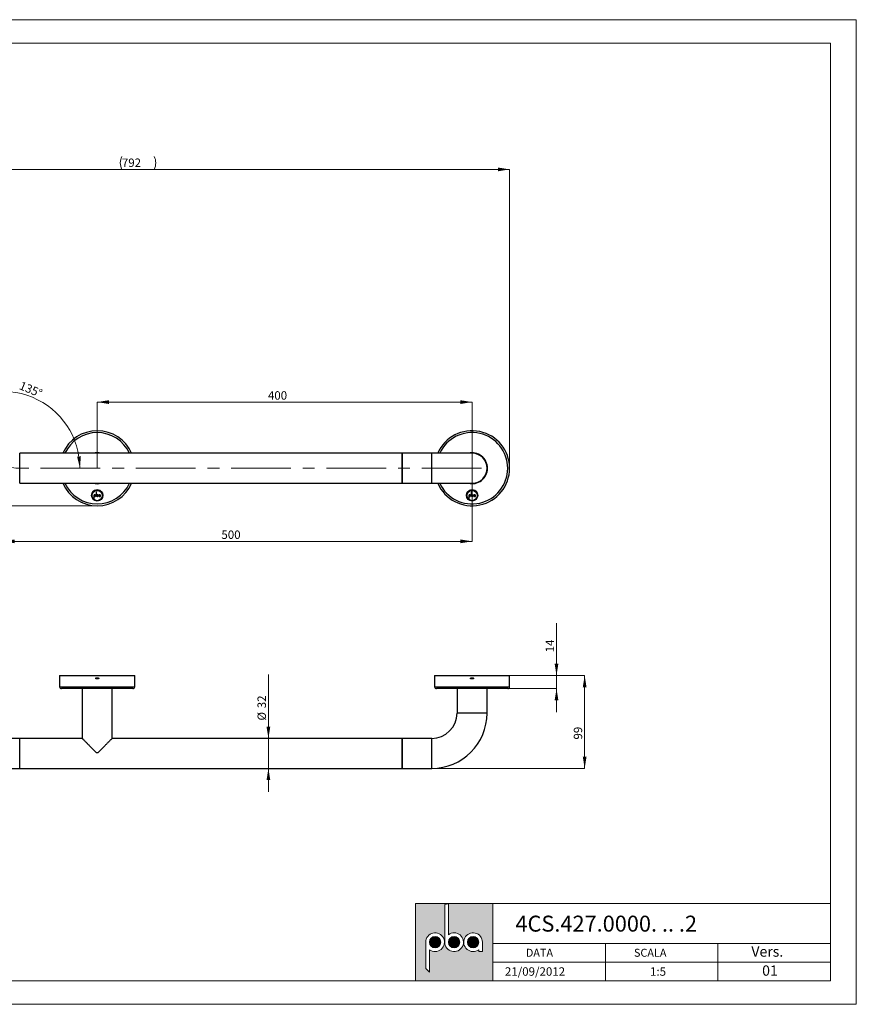
# Paper-space layout 'Layout' of a CAD drawing. Units: millimetres. Extents: x 0 to 297, y 0 to 210.
# Drawn here: x 119 to 297, y 0 to 210 of the extents above; entities that cross this region are included whole.
import ezdxf

# ---------------------------------------------------------------- set-up
doc = ezdxf.new("R2010")
doc.units = ezdxf.units.MM
doc.linetypes.add('CENTERX2', pattern=[20.32, 12.7, -2.54, 2.54, -2.54])
doc.styles.add('SLDTEXTSTYLE0', font='TXT', dxfattribs={"width": 0.7})
doc.dimstyles.new('SLDDIMSTYLE0', dxfattribs={"dimtxt": 1.8, "dimasz": 2.5, "dimexe": 0, "dimexo": 0.0625, "dimgap": 0.45, "dimtad": 1, "dimdec": 0, "dimlfac": 5, "dimrnd": 1e-09, "dimzin": 12, "dimdsep": 46, "dimtxsty": 'SLDTEXTSTYLE0', "dimsah": 1, "dimcen": 0.09, "dimadec": 0, "dimazin": 3, "dimtfac": 1, "dimtofl": 0, "dimtmove": 0, "dimatfit": 3, "dimfxl": 1, "dimfrac": 2, "dimtolj": 1, "dimtzin": 12, "dimarcsym": 0})
doc.dimstyles.new('SLDDIMSTYLE1', dxfattribs={"dimtxt": 1.8, "dimasz": 2.5, "dimexe": 0, "dimexo": 0.0625, "dimgap": 0.45, "dimtad": 1, "dimdec": 4, "dimlfac": 5, "dimzin": 12, "dimdsep": 46, "dimtxsty": 'SLDTEXTSTYLE0', "dimsah": 1, "dimcen": 0.09, "dimadec": 0, "dimazin": 3, "dimtfac": 1, "dimtofl": 0, "dimtmove": 0, "dimatfit": 3, "dimfxl": 1, "dimfrac": 2, "dimtolj": 1, "dimtzin": 12, "dimarcsym": 0})
doc.dimstyles.new('SLDDIMSTYLE2', dxfattribs={"dimtxt": 1.8, "dimasz": 2.5, "dimexe": 0, "dimexo": 0.0625, "dimgap": 0.45, "dimtad": 1, "dimdec": 0, "dimlfac": 5, "dimrnd": 1e-09, "dimzin": 12, "dimdsep": 46, "dimtxsty": 'SLDTEXTSTYLE0', "dimsah": 1, "dimcen": 0.09, "dimadec": 0, "dimazin": 3, "dimtfac": 1, "dimtmove": 0, "dimatfit": 0, "dimfxl": 1, "dimfrac": 2, "dimtolj": 1, "dimtzin": 12, "dimarcsym": 0})

# ---------------------------------------------------------------- blocks, each defined once
blk = doc.blocks.new('_D')
at = {"color": 30, "linetype": 'Continuous', "lineweight": 0, "true_color": 0xff8000}
for p, q in [((115.08, 114.33), (115.08, 98.74)), ((215.09, 114.33), (215.09, 98.74)), ((115.08, 98.74), (215.09, 98.74))]:
    blk.add_line(p, q, dxfattribs=at)
for points in [[(115.08, 98.74), (117.58, 98.34), (117.58, 99.14)], [(215.09, 98.74), (212.59, 99.14), (212.59, 98.34)]]:
    blk.add_solid(points, dxfattribs=at)
at = {"color": 30, "linetype": 'Continuous', "lineweight": 0, "true_color": 0xff8000, "insert": (161.65, 101.06), "char_height": 1.8, "attachment_point": 1, "style": 'SLDTEXTSTYLE0'}
blk.add_mtext('500', dxfattribs=at)
blk = doc.blocks.new('_D_2')
at = {"color": 30, "linetype": 'Continuous', "lineweight": 0, "true_color": 0xff8000}
blk.add_arc((115.08, 114.33), 16.39, 0, 135, dxfattribs=at)
for points in [[(103.49, 125.92), (105.65, 127.25), (105.13, 127.85)], [(131.48, 114.33), (131.69, 116.85), (130.89, 116.79)]]:
    blk.add_solid(points, dxfattribs=at)
at = {"color": 30, "linetype": 'Continuous', "lineweight": 0, "true_color": 0xff8000, "insert": (119.07, 132.93), "char_height": 1.8, "attachment_point": 1, "rotation": 337.5, "style": 'SLDTEXTSTYLE0'}
blk.add_mtext('135°', dxfattribs=at)
blk = doc.blocks.new('_D_3')
at = {"color": 30, "linetype": 'Continuous', "lineweight": 0, "true_color": 0xff8000}
for p, q in [((135.17, 114.33), (135.17, 128.44)), ((135.17, 128.44), (215.09, 128.44)), ((215.09, 114.33), (215.09, 128.44))]:
    blk.add_line(p, q, dxfattribs=at)
for points in [[(135.17, 128.44), (137.67, 128.04), (137.67, 128.84)], [(215.09, 128.44), (212.59, 128.84), (212.59, 128.04)]]:
    blk.add_solid(points, dxfattribs=at)
at = {"color": 30, "linetype": 'Continuous', "lineweight": 0, "true_color": 0xff8000, "insert": (171.57, 130.76), "char_height": 1.8, "attachment_point": 1, "style": 'SLDTEXTSTYLE0'}
blk.add_mtext('400', dxfattribs=at)
blk = doc.blocks.new('_D_4')
at = {"color": 30, "linetype": 'Continuous', "lineweight": 0, "true_color": 0xff8000}
for p, q in [((72.66, 164.76), (51.34, 164.76)), ((51.34, 164.76), (51.34, 106.33)), ((135.17, 106.33), (51.34, 106.33))]:
    blk.add_line(p, q, dxfattribs=at)
for centre, start, end in [((49.96, 136.19), 63.4349, 116.5651), ((49.96, 134.9), 243.4349, 296.5651)]:
    blk.add_arc(centre, 3.09, start, end, dxfattribs=at)
for points in [[(51.34, 164.76), (50.94, 162.26), (51.74, 162.26)], [(51.34, 106.33), (51.74, 108.83), (50.94, 108.83)]]:
    blk.add_solid(points, dxfattribs=at)
at = {"color": 30, "linetype": 'Continuous', "lineweight": 0, "true_color": 0xff8000, "insert": (49.02, 132.14, 6.56), "char_height": 1.8, "attachment_point": 1, "rotation": 90, "style": 'SLDTEXTSTYLE0'}
blk.add_mtext('292', dxfattribs=at)
blk = doc.blocks.new('_D_5')
at = {"color": 30, "linetype": 'Continuous', "lineweight": 0, "true_color": 0xff8000}
for p, q in [((64.66, 156.76), (64.66, 178.07)), ((223.09, 178.07), (64.66, 178.07)), ((223.09, 114.33), (223.09, 178.07))]:
    blk.add_line(p, q, dxfattribs=at)
for centre, start, end in [((143.19, 179.45), 153.4349, 206.5651), ((144.56, 179.45), 333.4349, 26.5651)]:
    blk.add_arc(centre, 3.09, start, end, dxfattribs=at)
for points in [[(64.66, 178.07), (67.16, 177.67), (67.16, 178.47)], [(223.09, 178.07), (220.59, 178.47), (220.59, 177.67)]]:
    blk.add_solid(points, dxfattribs=at)
at = {"color": 30, "linetype": 'Continuous', "lineweight": 0, "true_color": 0xff8000, "insert": (140.43, 180.39, 6.56), "char_height": 1.8, "attachment_point": 1, "style": 'SLDTEXTSTYLE0'}
blk.add_mtext('792', dxfattribs=at)
blk = doc.blocks.new('_D_6')
at = {"color": 30, "linetype": 'Continuous', "lineweight": 0, "true_color": 0xff8000}
for p, q in [((171.67, 56.71), (171.67, 70.35)), ((171.67, 50.31), (171.67, 56.71)), ((171.67, 50.31), (171.67, 45.31))]:
    blk.add_line(p, q, dxfattribs=at)
for points in [[(171.67, 56.71), (172.07, 59.21), (171.27, 59.21)], [(171.67, 50.31), (171.27, 47.81), (172.07, 47.81)]]:
    blk.add_solid(points, dxfattribs=at)
at = {"color": 30, "linetype": 'Continuous', "lineweight": 0, "true_color": 0xff8000, "char_height": 1.8, "attachment_point": 1, "rotation": 90, "style": 'SLDTEXTSTYLE0'}
for s, insert in [('32', (169.34, 63.15, -24.01)), ('%%c', (169.35, 60.52, -24.01))]:
    blk.add_mtext(s, dxfattribs=dict(at, insert=insert))
blk = doc.blocks.new('_D_7')
at = {"color": 30, "linetype": 'Continuous', "lineweight": 0, "true_color": 0xff8000}
for p, q in [((223.09, 70.14), (239.09, 70.14)), ((239.09, 50.31), (239.09, 70.14)), ((206.49, 50.31), (239.09, 50.31))]:
    blk.add_line(p, q, dxfattribs=at)
for points in [[(239.09, 70.14), (238.69, 67.64), (239.49, 67.64)], [(239.09, 50.31), (239.49, 52.81), (238.69, 52.81)]]:
    blk.add_solid(points, dxfattribs=at)
at = {"color": 30, "linetype": 'Continuous', "lineweight": 0, "true_color": 0xff8000, "insert": (236.77, 56.47, -24.01), "char_height": 1.8, "attachment_point": 1, "rotation": 90, "style": 'SLDTEXTSTYLE0'}
blk.add_mtext('99', dxfattribs=at)
blk = doc.blocks.new('_D_8')
at = {"color": 30, "linetype": 'Continuous', "lineweight": 0, "true_color": 0xff8000}
for p, q in [((233.09, 70.14), (233.09, 81.3)), ((223.09, 70.14), (233.09, 70.14)), ((233.09, 67.34), (233.09, 70.14)), ((222.69, 67.34), (233.09, 67.34)), ((233.09, 67.34), (233.09, 62.34))]:
    blk.add_line(p, q, dxfattribs=at)
for points in [[(233.09, 70.14), (233.49, 72.64), (232.69, 72.64)], [(233.09, 67.34), (232.69, 64.84), (233.49, 64.84)]]:
    blk.add_solid(points, dxfattribs=at)
at = {"color": 30, "linetype": 'Continuous', "lineweight": 0, "true_color": 0xff8000, "insert": (230.77, 75.06, -24.01), "char_height": 1.8, "attachment_point": 1, "rotation": 90, "style": 'SLDTEXTSTYLE0'}
blk.add_mtext('14', dxfattribs=at)

psp = doc.layouts.new('Layout')

# ---------------------------------------------------------------- hatches: boundary and pattern name
at = {"linetype": 'Continuous', "true_color": 0xff8000}
h = psp.add_hatch(color=30, dxfattribs=at)
h.paths.add_polyline_path([(202.999935, 5.000028), (219.499935, 5.000028), (219.499935, 21.500028), (202.999935, 21.500028)], flags=0)
edge = h.paths.add_edge_path(flags=0)
edge.add_arc((215.299935, 13.250028), 2, 0, 306.86989765, ccw=False)
edge.add_line((217.299935, 13.250028), (217.299935, 11.250028))
edge.add_line((217.299935, 11.250028), (216.499935, 11.250028))
edge.add_line((216.499935, 11.250028), (216.499935, 11.650028))
edge = h.paths.add_edge_path(flags=0)
edge.add_arc((207.199935, 13.250028), 2, -126.86989765, 180, ccw=False)
edge.add_line((205.999935, 11.650028), (205.999935, 6.886067))
edge.add_line((205.999935, 6.886067), (205.199935, 7.641107))
edge.add_line((205.199935, 7.641107), (205.199935, 13.250028))
edge = h.paths.add_edge_path(flags=0)
edge.add_arc((211.249935, 13.250028), 2, -180, 126.86989765, ccw=False)
edge.add_line((209.249935, 13.250028), (209.249935, 21.253934))
edge.add_line((209.249935, 21.253934), (210.049935, 21.412289))
edge.add_line((210.049935, 21.412289), (210.049935, 14.850028))
h = psp.add_hatch(color=30, dxfattribs=at)
edge = h.paths.add_edge_path(flags=0)
edge.add_arc((207.199935, 13.250028), 1.2, 0, 360)
h = psp.add_hatch(color=30, dxfattribs=at)
edge = h.paths.add_edge_path(flags=0)
edge.add_arc((211.249935, 13.250028), 1.2, 0, 360)
h = psp.add_hatch(color=30, dxfattribs=at)
edge = h.paths.add_edge_path(flags=0)
edge.add_arc((215.299935, 13.250028), 1.2, 0, 360)

# ---------------------------------------------------------------- linework, layer by layer
at = {"color": 30, "linetype": 'Continuous', "lineweight": 0, "true_color": 0xff8000}
for p, q in [((-0.000065, 210.000028), (296.999935, 210.000028)), ((296.999935, 210.000028), (296.999935, 0.000028)), ((4.999935, 205.000028), (291.499935, 205.000028)), ((291.499935, 205.000028), (291.499935, 5.000028)), ((202.999935, 21.500028), (202.999935, 5.000028)), ((219.499935, 21.500028), (202.999935, 21.500028)), ((219.499935, 5.000028), (219.499935, 21.500028)), ((219.499935, 21.500028), (291.499935, 21.500028)), ((219.499935, 21.500028), (219.499935, 5.000028)), ((219.499935, 13.000028), (291.499935, 13.000028)), ((243.499935, 13.000028), (243.499935, 5.000028)), ((267.499935, 5.000028), (267.499935, 13.000028)), ((219.499935, 9.000028), (291.499935, 9.000028)), ((291.499935, 5.000028), (4.999935, 5.000028)), ((-0.000065, 0.000028), (296.999935, 0.000028))]:
    psp.add_line(p, q, dxfattribs=at)
at = {"color": 7, "linetype": 'Continuous', "lineweight": 30}
for p, q in [((200.166653, 117.53013), (118.646652, 117.53013)), ((200.166653, 114.33013), (200.166653, 117.53013)), ((200.286649, 117.51013), (200.166653, 117.51013)), ((206.486653, 117.53013), (200.286649, 117.53013)), ((200.286649, 111.13013), (200.286649, 117.53013)), ((215.086649, 117.53013), (206.486653, 117.53013)), ((200.166653, 111.13013), (200.166653, 114.33013)), ((118.646652, 111.13013), (200.166653, 111.13013)), ((135.016651, 109.20013), (134.966651, 109.20013)), ((134.966651, 109.20013), (134.966651, 108.50013)), ((135.016651, 108.632417), (135.016651, 109.20013)), ((200.166653, 111.15013), (200.286649, 111.15013)), ((200.286649, 111.13013), (206.486653, 111.13013)), ((206.486653, 111.13013), (215.086649, 111.13013)), ((214.886652, 109.20013), (214.886652, 108.50013)), ((214.936648, 109.20013), (214.886652, 109.20013)), ((214.936648, 108.632417), (214.936648, 109.20013)), ((134.466651, 108.50013), (134.466651, 107.80013)), ((134.466651, 107.80013), (134.516651, 107.80013)), ((134.516651, 107.80013), (134.516651, 108.367842)), ((135.816651, 108.367842), (135.816651, 108.30013)), ((135.816651, 108.30013), (135.866651, 108.30013)), ((135.866651, 108.30013), (135.866651, 108.50013)), ((214.386652, 108.50013), (214.386652, 107.80013)), ((214.386652, 107.80013), (214.436649, 107.80013)), ((214.436649, 107.80013), (214.436649, 108.367842)), ((215.73665, 108.367842), (215.73665, 108.30013)), ((215.73665, 108.30013), (215.786652, 108.30013)), ((215.786652, 108.30013), (215.786652, 108.50013)), ((127.166651, 70.144202), (127.166651, 67.744202)), ((127.166651, 70.144202), (143.166651, 70.144202)), ((134.945731, 69.604202), (135.387572, 69.604202)), ((135.387572, 69.404201), (134.945731, 69.404201)), ((134.98629, 69.564203), (135.347012, 69.564203)), ((135.347012, 69.444202), (134.98629, 69.444202)), ((143.166651, 67.744202), (143.166651, 70.144202)), ((207.086651, 70.144202), (207.086651, 67.744202)), ((207.086651, 70.144202), (223.086654, 70.144202)), ((214.865731, 69.604202), (215.307574, 69.604202)), ((215.307574, 69.404201), (214.865731, 69.404201)), ((215.267013, 69.444202), (214.906292, 69.444202)), ((223.086654, 67.744202), (223.086654, 70.144202)), ((142.766652, 67.344202), (127.566651, 67.344202)), ((131.966651, 67.344202), (131.966651, 56.714202)), ((138.366651, 56.714202), (138.366651, 67.344202)), ((222.686653, 67.344202), (207.486652, 67.344202)), ((211.886649, 67.344202), (211.886649, 62.114203)), ((218.28665, 62.114203), (218.28665, 67.344202)), ((118.646652, 56.714202), (112.565532, 56.714202)), ((131.966651, 56.714202), (118.646652, 56.714202)), ((200.166653, 56.714202), (138.366651, 56.714202)), ((200.166653, 50.314202), (200.166653, 56.714202)), ((206.486653, 56.714202), (200.286649, 56.714202)), ((200.286649, 50.314202), (200.286649, 56.714202)), ((200.286649, 56.694202), (200.166653, 56.694202)), ((112.565532, 50.314202), (118.646652, 50.314202)), ((118.646652, 50.314202), (200.166653, 50.314202)), ((200.166653, 50.334202), (200.286649, 50.334202)), ((200.286649, 50.314202), (206.486653, 50.314202))]:
    psp.add_line(p, q, dxfattribs=at)
at = {"color": 8, "linetype": 'Continuous', "lineweight": 30}
for p, q in [((118.646652, 114.33013), (118.646652, 117.53013)), ((206.486653, 111.13013), (206.486653, 117.53013)), ((118.646652, 111.13013), (118.646652, 114.33013)), ((135.407132, 69.504202), (135.396885, 69.504202)), ((215.086649, 69.564203), (215.267013, 69.564203)), ((215.32713, 69.504202), (215.316884, 69.504202)), ((127.166651, 67.744202), (143.166651, 67.744202)), ((207.086651, 67.744202), (223.086654, 67.744202)), ((218.28665, 62.114203), (211.886649, 62.114203)), ((118.646652, 50.314202), (118.646652, 56.714202)), ((206.486653, 50.314202), (206.486653, 56.714202))]:
    psp.add_line(p, q, dxfattribs=at)
at = {"color": 30, "linetype": 'CENTERX2', "lineweight": 0, "true_color": 0xff8000}
psp.add_line((217.086651, 114.33013), (118.740168, 114.33013), dxfattribs=at)
at = {"color": 7, "linetype": 'Continuous', "lineweight": 0}
for p, q in [((209.249935, 21.253934), (210.049935, 21.412289)), ((209.249935, 13.250028), (209.249935, 21.253934)), ((210.049935, 21.412289), (210.049935, 14.850028)), ((205.199935, 13.250028), (205.199935, 7.641107)), ((217.299935, 13.250028), (217.299935, 11.250028)), ((205.999935, 6.886067), (205.999935, 11.650028)), ((216.499935, 11.250028), (216.499935, 11.650028)), ((217.299935, 11.250028), (216.499935, 11.250028)), ((205.199935, 7.641107), (205.999935, 6.886067))]:
    psp.add_line(p, q, dxfattribs=at)
at = {"color": 7, "linetype": 'Continuous', "lineweight": 30, "flags": 128}
for points in [[(131.966651, 56.714202), (131.970084, 56.71077), (131.980374, 56.70048), (131.9975, 56.683354), (132.021424, 56.659429), (132.052096, 56.628757), (132.089449, 56.591404), (132.133405, 56.547449), (132.183867, 56.496986), (132.240729, 56.440125), (132.303867, 56.376986), (132.373147, 56.307706), (132.44842, 56.232433), (132.529525, 56.151329), (132.616287, 56.064567), (132.70852, 55.972334), (132.806027, 55.874827), (132.908598, 55.772256), (133.016013, 55.664841), (133.128042, 55.552812), (133.244444, 55.436409), (133.36497, 55.315883), (133.489362, 55.191492), (133.617351, 55.063502), (133.748665, 54.932189), (133.88302, 54.797834), (134.020129, 54.660724), (134.159698, 54.521156), (134.301427, 54.379427), (134.445012, 54.235841), (134.590145, 54.090708), (134.736516, 53.944338), (134.883808, 53.797045)], [(138.366651, 56.714202), (138.363219, 56.71077), (138.352929, 56.70048), (138.335803, 56.683354), (138.311878, 56.659429), (138.281206, 56.628757), (138.243853, 56.591404), (138.199898, 56.547449), (138.149435, 56.496986), (138.092574, 56.440125), (138.029435, 56.376986), (137.960155, 56.307706), (137.884882, 56.232433), (137.803778, 56.151329), (137.717016, 56.064567), (137.624782, 55.972334), (137.527276, 55.874827), (137.424705, 55.772256), (137.31729, 55.664841), (137.205261, 55.552812), (137.088858, 55.436409), (136.968332, 55.315883), (136.843941, 55.191492), (136.715951, 55.063502), (136.584638, 54.932189), (136.450282, 54.797834), (136.313173, 54.660724), (136.173605, 54.521156), (136.031875, 54.379427), (135.88829, 54.235841), (135.743157, 54.090708), (135.596787, 53.944338), (135.449494, 53.797045)]]:
    psp.add_lwpolyline(points, dxfattribs=at)
at = {"color": 7, "linetype": 'Continuous', "lineweight": 30}
for centre, radius in [((135.166651, 108.53013), 1.2), ((135.166651, 108.50013), 1.083084), ((215.086651, 108.53013), 1.2), ((215.086651, 108.50013), 1.083084), ((134.666651, 108.50013), 0.15), ((135.166651, 108.50013), 0.15), ((135.666651, 108.50013), 0.15), ((214.586651, 108.50013), 0.15), ((215.086651, 108.50013), 0.15), ((215.586651, 108.50013), 0.15)]:
    psp.add_circle(centre, radius, dxfattribs=at)
at = {"color": 7, "linetype": 'Continuous', "lineweight": 0}
for centre in [(207.199935, 13.250028), (211.249935, 13.250028), (215.299935, 13.250028)]:
    psp.add_circle(centre, 1.2, dxfattribs=at)
at = {"color": 7, "linetype": 'Continuous', "lineweight": 30}
for centre, radius, start, end in [((135.166651, 114.33013), 8, 23.57817848, 156.42182152), ((215.086651, 114.33013), 8, 0, 156.42182152), ((135.166651, 114.33013), 3.3, 75.85888977, 104.14111023), ((215.086651, 114.33013), 3.3, 0, 104.14111023), ((215.086651, 114.33013), 3.2, 270, 90), ((215.086651, 114.33013), 8, 203.57817848, 0), ((215.086651, 114.33013), 3.3, 255.85888977, 0), ((135.166651, 114.33013), 8, 203.57817848, 336.42182152), ((135.166651, 108.50013), 1.215, 30.61450196, 149.38549804), ((135.166651, 114.33013), 3.3, 255.85888977, 284.14111023), ((215.086651, 108.50013), 1.215, 30.59572496, 149.40330806), ((134.666651, 108.50013), 0.2, 221.40962211, 180), ((135.166651, 108.50013), 0.2, 180, 138.59037789), ((135.666651, 108.50013), 0.2, 0, 318.59037789), ((214.586651, 108.50013), 0.2, 221.40962211, 180), ((215.086651, 108.50013), 0.2, 180, 138.59037789), ((215.586651, 108.50013), 0.2, 0, 318.59037789), ((127.566651, 67.744202), 0.4, 180, 270), ((142.766651, 67.744202), 0.4, 270, 0), ((207.486651, 67.744202), 0.4, 180, 270), ((222.686651, 67.744202), 0.4, 270, 0), ((206.486651, 62.114202), 5.4, 270, 0), ((206.486651, 62.114202), 11.8, 270, 0)]:
    psp.add_arc(centre, radius, start, end, dxfattribs=at)
at = {"color": 8, "linetype": 'Continuous', "lineweight": 30}
for centre, start, end in [((135.166651, 114.33013), 24.90106237, 155.09893763), ((215.086651, 114.33013), 0, 155.09893763), ((215.086651, 114.33013), 204.90106237, 0), ((135.166651, 114.33013), 204.90106237, 335.09893763)]:
    psp.add_arc(centre, 7.6, start, end, dxfattribs=at)
at = {"color": 30, "linetype": 'CENTERX2', "lineweight": 0, "true_color": 0xff8000}
psp.add_arc((118.646651, 122.93013), 8.6, 225, 270.12451757, dxfattribs=at)
at = {"color": 7, "linetype": 'Continuous', "lineweight": 0}
for centre, start, end in [((207.199935, 13.250028), 233.13010235, 180), ((211.249935, 13.250028), 180, 126.86989765), ((215.299935, 13.250028), 0, 306.86989765)]:
    psp.add_arc(centre, 2, start, end, dxfattribs=at)
at = {"color": 7, "linetype": 'Continuous', "lineweight": 30}
for points, knots in [([(134.845312, 69.504202), (134.84646, 69.515433), (134.848754, 69.537884), (134.865977, 69.567967), (134.891442, 69.590411), (134.919624, 69.602394), (134.938198, 69.60368), (134.945731, 69.604202)], [0, 0, 0, 0, 0.2141289634, 0.4280323118, 0.6446279456, 0.8558667751, 1, 1, 1, 1]), ([(134.945731, 69.404201), (134.934359, 69.40536), (134.911623, 69.407677), (134.881216, 69.425113), (134.858704, 69.450852), (134.84701, 69.478851), (134.845791, 69.497047), (134.845312, 69.504202)], [0, 0, 0, 0, 0.2170511487, 0.433937757, 0.6521419078, 0.8632183172, 1, 1, 1, 1]), ([(134.92617, 69.504202), (134.92646, 69.508608), (134.927191, 69.519743), (134.934382, 69.536615), (134.94798, 69.551857), (134.966004, 69.562211), (134.979527, 69.563539), (134.98629, 69.564203)], [0, 0, 0, 0, 0.14047897616, 0.3550334308, 0.56989284121, 0.7849015299, 1, 1, 1, 1]), ([(134.98629, 69.444202), (134.981841, 69.444495), (134.970655, 69.445233), (134.95375, 69.45244), (134.938513, 69.466008), (134.928162, 69.483978), (134.926834, 69.497461), (134.92617, 69.504202)], [0, 0, 0, 0, 0.1419632488, 0.356888639, 0.5714609098, 0.7857761566, 1, 1, 1, 1]), ([(135.347012, 69.564203), (135.351462, 69.563909), (135.362648, 69.563172), (135.379553, 69.555965), (135.394788, 69.542396), (135.405141, 69.524426), (135.406468, 69.510943), (135.407132, 69.504202)], [0, 0, 0, 0, 0.14196153308, 0.35688386791, 0.57146408069, 0.7857631147, 1, 1, 1, 1]), ([(135.407132, 69.504202), (135.406843, 69.499796), (135.406111, 69.488661), (135.398921, 69.471789), (135.385322, 69.456548), (135.367298, 69.446194), (135.353775, 69.444866), (135.347012, 69.444202)], [0, 0, 0, 0, 0.1404651323, 0.3550370955, 0.5698875188, 0.7848981907, 1, 1, 1, 1]), ([(135.387572, 69.604202), (135.398944, 69.603044), (135.421679, 69.600728), (135.452087, 69.583292), (135.474598, 69.557553), (135.486292, 69.529554), (135.487511, 69.511357), (135.48799, 69.504202)], [0, 0, 0, 0, 0.2170478678, 0.4339325569, 0.6521352334, 0.8632099166, 1, 1, 1, 1]), ([(135.48799, 69.504202), (135.486842, 69.492971), (135.484548, 69.47052), (135.467325, 69.440438), (135.44186, 69.417994), (135.413678, 69.406011), (135.395105, 69.404724), (135.387572, 69.404201)], [0, 0, 0, 0, 0.2141213529, 0.4280266483, 0.6446238855, 0.8558647702, 1, 1, 1, 1]), ([(214.765315, 69.504202), (214.766461, 69.515433), (214.768752, 69.537885), (214.78598, 69.567966), (214.811442, 69.590412), (214.839625, 69.602394), (214.858198, 69.60368), (214.865731, 69.604202)], [0, 0, 0, 0, 0.2141266113, 0.4280391097, 0.6446260663, 0.8558731124, 1, 1, 1, 1]), ([(214.865731, 69.404201), (214.854358, 69.40536), (214.831622, 69.407677), (214.801214, 69.425111), (214.778707, 69.450854), (214.767013, 69.47885), (214.765794, 69.497047), (214.765315, 69.504202)], [0, 0, 0, 0, 0.2170637618, 0.4339523908, 0.6521392771, 0.8632173701, 1, 1, 1, 1]), ([(214.846168, 69.504202), (214.846457, 69.508608), (214.847188, 69.519744), (214.854384, 69.536614), (214.867979, 69.551858), (214.886005, 69.56221), (214.899528, 69.563539), (214.906292, 69.564203)], [0, 0, 0, 0, 0.1404752203, 0.3550358634, 0.5698813068, 0.7848965143, 1, 1, 1, 1]), ([(214.906292, 69.444202), (214.901842, 69.444495), (214.890655, 69.445233), (214.873748, 69.452439), (214.85851, 69.466007), (214.848164, 69.483979), (214.846834, 69.497462), (214.846168, 69.504202)], [0, 0, 0, 0, 0.14196745311, 0.35691384884, 0.5714835327, 0.78577786229, 1, 1, 1, 1]), ([(215.267013, 69.564203), (215.271463, 69.56391), (215.282648, 69.563173), (215.299553, 69.555964), (215.314786, 69.542395), (215.325144, 69.524428), (215.326468, 69.510943), (215.32713, 69.504202)], [0, 0, 0, 0, 0.14197117467, 0.35686458581, 0.57145042965, 0.78576727295, 1, 1, 1, 1]), ([(215.32713, 69.504202), (215.326841, 69.499796), (215.326109, 69.488661), (215.318924, 69.471786), (215.30532, 69.456551), (215.287299, 69.446193), (215.273777, 69.444866), (215.267013, 69.444202)], [0, 0, 0, 0, 0.1404665276, 0.3550285269, 0.5699151227, 0.7848856914, 1, 1, 1, 1]), ([(215.307574, 69.604202), (215.318945, 69.603043), (215.341679, 69.600727), (215.372085, 69.583292), (215.394598, 69.557553), (215.406292, 69.529554), (215.407511, 69.511357), (215.40799, 69.504202)], [0, 0, 0, 0, 0.21702570833, 0.4339153266, 0.65212824273, 0.86320729855, 1, 1, 1, 1]), ([(215.40799, 69.504202), (215.406841, 69.492971), (215.404543, 69.470522), (215.387326, 69.440437), (215.361862, 69.417993), (215.33368, 69.406011), (215.315107, 69.404724), (215.307574, 69.404201)], [0, 0, 0, 0, 0.214128063, 0.4280264705, 0.6446178025, 0.8558691161, 1, 1, 1, 1]), ([(134.883808, 53.797045), (134.900479, 53.781954), (134.93382, 53.751773), (134.99251, 53.717776), (135.055701, 53.693653), (135.122072, 53.680438), (135.18958, 53.678743), (135.256316, 53.688065), (135.32021, 53.708745), (135.387413, 53.742416), (135.426845, 53.777115), (135.449494, 53.797045)], [0, 0, 0, 0, 0.1073725044, 0.2147426311, 0.3221412259, 0.4295364134, 0.5363905426, 0.643245583, 0.7497540368, 0.8562661661, 1, 1, 1, 1])]:
    psp.add_open_spline(points, degree=3, knots=knots, dxfattribs=at)

# ---------------------------------------------------------------- texts
at = {"color": 161, "linetype": 'Continuous', "lineweight": 0, "true_color": 0x53a9ff, "attachment_point": 1, "style": 'SLDTEXTSTYLE0'}
for s, insert, char_height in [('4CS.427.0000. .. .2', (224.335632, 18.904926), 3.4), ('DATA', (226.548686, 11.84561), 1.7), ('SCALA', (249.592435, 11.84561), 1.7), ('Vers.', (274.633963, 12.350422), 2.2), ('21/09/2012', (222.086185, 7.895351), 1.8), ('1:5', (253.029935, 7.895351), 1.8), ('01', (276.931741, 8.294311), 2.2)]:
    psp.add_mtext(s, dxfattribs=dict(at, insert=insert, char_height=char_height))

# ---------------------------------------------------------------- dimensions: what is measured, and where the dimension line sits
at = {"color": 30, "linetype": 'Continuous', "lineweight": 0, "true_color": 0xff8000}
dim = psp.add_linear_dim(base=(64.656426, 178.071827), p1=(223.086651, 114.33013), p2=(64.656426, 156.758118), text='(<>)', dimstyle='SLDDIMSTYLE0', dxfattribs=at)
dim.commit()
dim.dimension.update_dxf_attribs({"geometry": '_D_5', "text_midpoint": (143.871539, 178.071827), "dimtype": 160})
for base, p1, p2, text, dimstyle, picture, middle in [((51.342718, 106.33013), (72.656426, 164.758118), (135.166651, 106.33013), '(<>)', 'SLDDIMSTYLE0', '_D_4', (51.342718, 135.544124)), ((171.669461, 56.714202), (200.166651, 50.314202), (200.166651, 56.714202), '%%c<>', 'SLDDIMSTYLE2', '_D_6', (171.669461, 65.436193))]:
    dim = psp.add_linear_dim(base=base, p1=p1, p2=p2, angle=90, text=text, dimstyle=dimstyle, dxfattribs=at)
    dim.commit()
    dim.dimension.update_dxf_attribs({"geometry": picture, "text_midpoint": middle, "dimtype": 160})
dim = psp.add_angular_dim_2l(base=(121.358151, 129.476269), line1=((71.242213, 158.172332), (112.565533, 116.849011)), line2=((118.740168, 114.33013), (217.086651, 114.33013)), dimstyle='SLDDIMSTYLE1', dxfattribs=at)
dim.commit()
dim.dimension.update_dxf_attribs({"geometry": '_D_2', "text_midpoint": (121.358151, 129.476269), "dimtype": 162})
dim = psp.add_linear_dim(base=(215.086651, 128.435131), p1=(135.166651, 114.33013), p2=(215.086651, 114.33013), dimstyle='SLDDIMSTYLE0', dxfattribs=at)
dim.commit()
dim.dimension.update_dxf_attribs({"geometry": '_D_3', "text_midpoint": (175.126651, 128.435131), "dimtype": 160})
for base, p1, p2, angle, dimstyle, picture, middle in [((215.086651, 98.743299), (115.084415, 114.33013), (215.086651, 114.33013), 0, 'SLDDIMSTYLE0', '_D', (165.085533, 98.743299)), ((233.086651, 70.144202), (222.686651, 67.344202), (223.086651, 70.144202), 90, 'SLDDIMSTYLE2', '_D_8', (233.086651, 78.180452)), ((239.086651, 70.144202), (206.486651, 50.314202), (223.086651, 70.144202), 90, 'SLDDIMSTYLE0', '_D_7', (239.086651, 60.229202))]:
    dim = psp.add_linear_dim(base=base, p1=p1, p2=p2, angle=angle, dimstyle=dimstyle, dxfattribs=at)
    dim.commit()
    dim.dimension.update_dxf_attribs({"geometry": picture, "text_midpoint": middle, "dimtype": 160})

doc.saveas('drawing.dxf')
